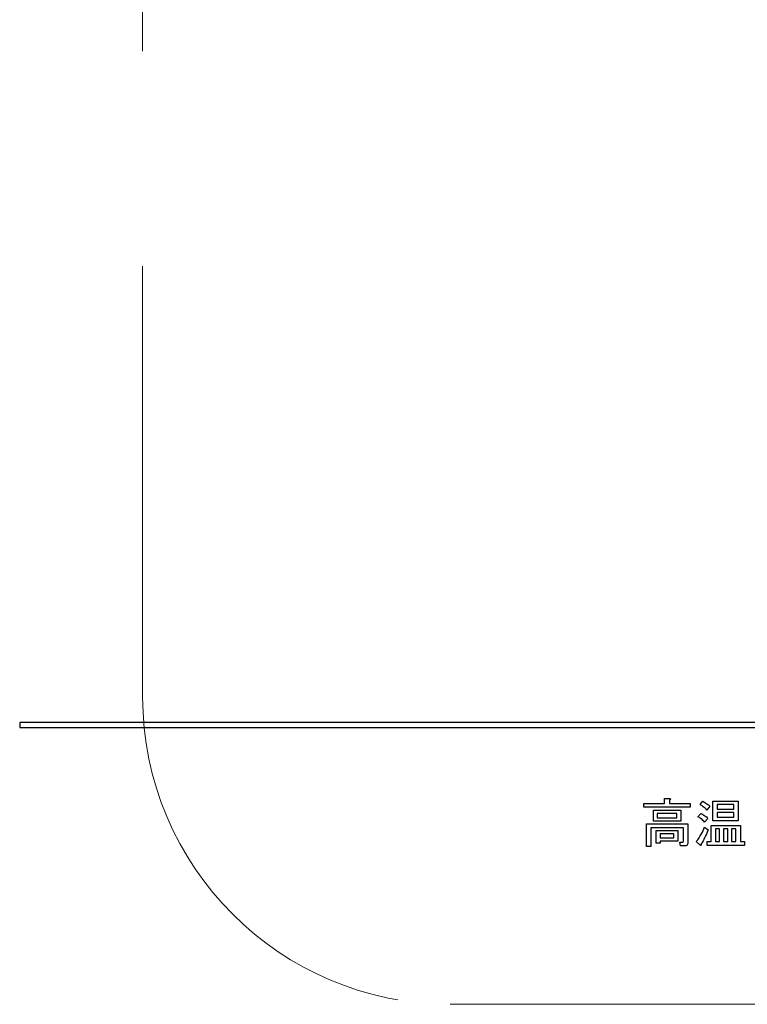
# Model space of a CAD drawing. Units: millimetres. Extents: x 210 to 8110, y 68 to 5608.
# Drawn here: x 3653 to 3724, y 4465 to 4561 of the extents above; entities that cross this region are included whole.
import ezdxf

# ---------------------------------------------------------------- set-up
doc = ezdxf.new("R2010")
doc.units = ezdxf.units.MM
doc.header["$LTSCALE"] = 5
doc.linetypes.add('HIDDEN', pattern=[12.6, 8.4, -4.2])
doc.layers.add('トップ', color=14, linetype='Continuous', lineweight=9)
doc.layers.add('熱源', color=214, linetype='Continuous', lineweight=9)

# ---------------------------------------------------------------- blocks, each defined once
blk = doc.blocks.new('*G89')
at = {"layer": 'トップ', "color": 14, "linetype": 'HIDDEN', "lineweight": 9}
for p, q in [((3665, 4495), (3665, 4725)), ((3695, 4465), (3925, 4465))]:
    blk.add_line(p, q, dxfattribs=at)
blk.add_arc((3695, 4495), 30, 180, 270, dxfattribs=at)
blk = doc.blocks.new('*G90')
at = {"layer": '熱源', "color": 214, "linetype": 'Continuous', "lineweight": 30}
for p, q in [((3967, 4492.5), (3653, 4492.5)), ((3653, 4492.5), (3653, 4492)), ((3653, 4492), (3967, 4492)), ((3715.939, 4485.087), (3716.398, 4485.087)), ((3715.939, 4484.6), (3715.939, 4485.087)), ((3713.925, 4484.6), (3715.939, 4484.6)), ((3713.925, 4484.217), (3713.925, 4484.6)), ((3718.446, 4484.217), (3713.925, 4484.217)), ((3716.419, 4484.924), (3716.419, 4484.6)), ((3716.419, 4484.6), (3718.446, 4484.6)), ((3718.446, 4484.6), (3718.446, 4484.217)), ((3719.398, 4484.479), (3719.662, 4484.803)), ((3720.351, 4484.316), (3720.067, 4483.952)), ((3720.629, 4484.823), (3723.128, 4484.823)), ((3720.629, 4482.906), (3720.629, 4484.823)), ((3721.061, 4484.488), (3721.061, 4484.053)), ((3722.696, 4484.488), (3721.061, 4484.488)), ((3721.061, 4484.053), (3722.696, 4484.053)), ((3722.696, 4484.053), (3722.696, 4484.488)), ((3723.128, 4484.823), (3723.128, 4482.906)), ((3714.839, 4483.952), (3717.513, 4483.952)), ((3714.839, 4482.866), (3714.839, 4483.952)), ((3715.223, 4483.616), (3715.223, 4483.202)), ((3717.13, 4483.616), (3715.223, 4483.616)), ((3715.223, 4483.202), (3717.13, 4483.202)), ((3717.13, 4483.202), (3717.13, 4483.616)), ((3717.513, 4483.952), (3717.513, 4482.866)), ((3719.196, 4483.303), (3719.459, 4483.627)), ((3720.148, 4483.141), (3719.844, 4482.776)), ((3721.061, 4483.717), (3721.061, 4483.242)), ((3722.696, 4483.717), (3721.061, 4483.717)), ((3721.061, 4483.242), (3722.696, 4483.242)), ((3722.696, 4483.242), (3722.696, 4483.717)), ((3714.163, 4482.593), (3718.202, 4482.593)), ((3714.163, 4480.384), (3714.163, 4482.593)), ((3714.594, 4482.21), (3714.594, 4480.384)), ((3717.771, 4482.21), (3714.594, 4482.21)), ((3717.513, 4482.866), (3714.839, 4482.866)), ((3717.771, 4480.911), (3717.771, 4482.21)), ((3718.202, 4482.593), (3718.202, 4480.769)), ((3719.844, 4482.269), (3720.189, 4482.006)), ((3720.467, 4482.452), (3723.331, 4482.452)), ((3720.467, 4480.891), (3720.467, 4482.452)), ((3723.128, 4482.906), (3720.629, 4482.906)), ((3721.305, 4482.116), (3720.898, 4482.116)), ((3720.898, 4482.116), (3720.898, 4480.891)), ((3721.305, 4480.891), (3721.305, 4482.116)), ((3721.689, 4482.116), (3721.689, 4480.891)), ((3722.096, 4482.116), (3721.689, 4482.116)), ((3722.096, 4480.891), (3722.096, 4482.116)), ((3722.479, 4482.116), (3722.479, 4480.891)), ((3722.899, 4482.116), (3722.479, 4482.116)), ((3722.899, 4480.891), (3722.899, 4482.116)), ((3723.331, 4482.452), (3723.331, 4480.891)), ((3715.123, 4481.965), (3717.229, 4481.965)), ((3715.123, 4480.708), (3715.123, 4481.965)), ((3715.506, 4481.629), (3715.506, 4481.256)), ((3716.846, 4481.629), (3715.506, 4481.629)), ((3715.506, 4481.256), (3716.846, 4481.256)), ((3716.846, 4481.256), (3716.846, 4481.629)), ((3717.229, 4481.965), (3717.229, 4480.92)), ((3714.594, 4480.384), (3714.163, 4480.384)), ((3715.506, 4480.708), (3715.123, 4480.708)), ((3717.229, 4480.92), (3715.506, 4480.92)), ((3715.506, 4480.92), (3715.506, 4480.708)), ((3717.412, 4480.83), (3717.716, 4480.83)), ((3717.493, 4480.446), (3717.412, 4480.83)), ((3717.878, 4480.446), (3717.493, 4480.446)), ((3719.419, 4480.526), (3719.034, 4480.87)), ((3720.088, 4480.891), (3720.467, 4480.891)), ((3720.088, 4480.507), (3720.088, 4480.891)), ((3723.736, 4480.507), (3720.088, 4480.507)), ((3720.898, 4480.891), (3721.305, 4480.891)), ((3721.689, 4480.891), (3722.096, 4480.891)), ((3722.479, 4480.891), (3722.899, 4480.891)), ((3723.331, 4480.891), (3723.736, 4480.891)), ((3723.736, 4480.891), (3723.736, 4480.507))]:
    blk.add_line(p, q, dxfattribs=at)
for points, knots in [([(3716.398, 4485.087), (3716.42, 4485.082), (3716.453, 4485.075), (3716.487, 4485.055), (3716.502, 4485.038), (3716.507, 4485.02), (3716.501, 4485), (3716.486, 4484.98), (3716.46, 4484.953), (3716.435, 4484.936), (3716.419, 4484.924)], [0, 0, 0, 0, 0.249678, 0.374414, 0.437639, 0.499533, 0.578572, 0.656984, 0.78015, 1, 1, 1, 1]), ([(3720.067, 4483.952), (3719.955, 4484.066), (3719.754, 4484.27), (3719.507, 4484.415), (3719.398, 4484.479)], [0, 0, 0, 0, 0.559761, 1, 1, 1, 1]), ([(3719.662, 4484.803), (3719.804, 4484.731), (3720.058, 4484.602), (3720.262, 4484.404), (3720.351, 4484.316)], [0, 0, 0, 0, 0.5598873, 1, 1, 1, 1]), ([(3719.844, 4482.776), (3719.736, 4482.89), (3719.541, 4483.093), (3719.301, 4483.239), (3719.196, 4483.303)], [0, 0, 0, 0, 0.5598981, 1, 1, 1, 1]), ([(3719.459, 4483.627), (3719.603, 4483.558), (3719.862, 4483.435), (3720.061, 4483.231), (3720.148, 4483.141)], [0, 0, 0, 0, 0.5588606, 1, 1, 1, 1]), ([(3719.034, 4480.87), (3719.214, 4481.115), (3719.535, 4481.552), (3719.75, 4482.05), (3719.844, 4482.269)], [0, 0, 0, 0, 0.559862, 1, 1, 1, 1]), ([(3720.189, 4482.006), (3720.08, 4481.744), (3719.887, 4481.277), (3719.632, 4480.84), (3719.52, 4480.647)], [0, 0, 0, 0, 0.5600605, 1, 1, 1, 1]), ([(3717.716, 4480.83), (3717.725, 4480.831), (3717.739, 4480.833), (3717.754, 4480.845), (3717.769, 4480.868), (3717.77, 4480.892), (3717.771, 4480.911)], [0, 0, 0, 0, 0.2492135, 0.3753529, 0.5012138, 1, 1, 1, 1]), ([(3718.202, 4480.769), (3718.2, 4480.72), (3718.194, 4480.622), (3718.113, 4480.502), (3717.993, 4480.452), (3717.917, 4480.448), (3717.878, 4480.446)], [0, 0, 0, 0, 0.280681, 0.558931, 0.779036, 1, 1, 1, 1]), ([(3719.52, 4480.647), (3719.52, 4480.62), (3719.519, 4480.578), (3719.506, 4480.531), (3719.491, 4480.511), (3719.479, 4480.504), (3719.462, 4480.502), (3719.441, 4480.509), (3719.426, 4480.52), (3719.419, 4480.526)], [0, 0, 0, 0, 0.374823, 0.561849, 0.656343, 0.702943, 0.750028, 0.87491, 1, 1, 1, 1])]:
    blk.add_open_spline(points, degree=3, knots=knots, dxfattribs=at)

msp = doc.modelspace()

# ---------------------------------------------------------------- block references
for name in ['*G90', '*G89']:
    msp.add_blockref(name, (0, 0))

doc.saveas('drawing.dxf')
